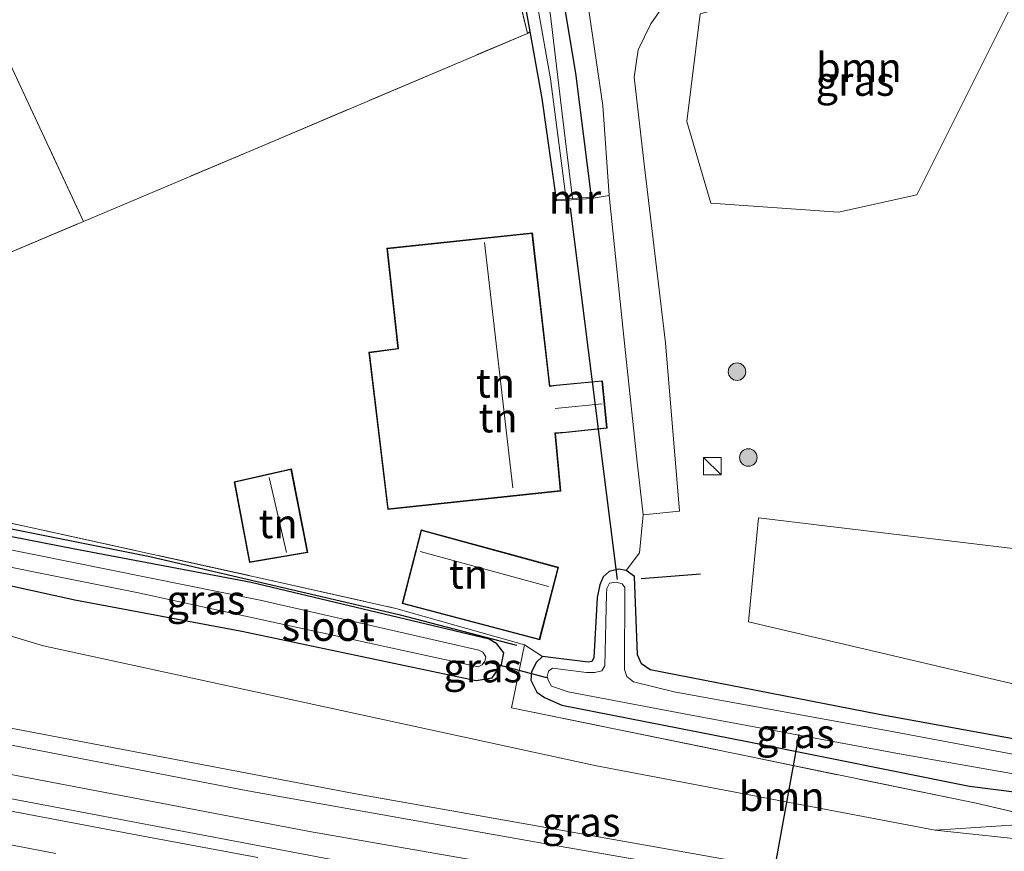
# Model space of a CAD drawing. Units: metres. Extents: x 189994 to 200000, y 406249 to 412503.
# Drawn here: x 192577 to 192662, y 408324 to 408395 of the extents above; entities that cross this region are included whole.
import ezdxf
from ezdxf.enums import TextEntityAlignment as Align

# ---------------------------------------------------------------- set-up
doc = ezdxf.new("R2010")
doc.units = ezdxf.units.M
doc.linetypes.add('IE-TERREINAFSCHEIDING', pattern=[10, 8, -2])
doc.layers.get('0').update_dxf_attribs({"lineweight": 25})
for name, color, linetype, lineweight in [('B-ME-BV-GELEIDECONSTRUCTIE-GELEIDERAIL-L-B1', 213, 'BV-GELEIDERAIL', 18), ('B-ME-GR-BOOM-GV-B6', 93, 'Continuous', 18), ('B-ME-GR-BOOM-S-B1', 93, 'Continuous', 18), ('B-ME-GW-KRUINLIJN-L-B1', 93, 'Continuous', 18), ('B-ME-GW-TEENLIJN-L-B1', 93, 'Continuous', 18), ('B-ME-IE-GRASLAND-GV-B6', 93, 'Continuous', 18), ('B-ME-IE-GRONDWERKLIJN-GROND_INGERICHT-GV-B6', 253, 'Continuous', 18), ('B-ME-IE-INRICHTINGSELEMENT-S-B1', 253, 'Continuous', 18), ('B-ME-IE-TERREINAFSCHEIDING-RASTERHEKWERK-L-B1', 8, 'IE-TERREINAFSCHEIDING', 18), ('B-ME-KG-KADASTRAAL-DAKRAND-L-B1', 13, 'Continuous', 18), ('B-ME-KG-KADASTRAAL-NOKLIJN-L-B1', 13, 'Continuous', 18), ('B-ME-MW-MUUR-GV-B6', 8, 'IE-TERREINAFSCHEIDING-KUNSTMATIG', 18), ('B-ME-OG-WATER-GV-B6', 153, 'Continuous', 18), ('B-ME-VH-VERH_SOORT-BITUMEN-GV-B6', 8, 'IE-TERREINAFSCHEIDING-NATUURLIJK-HOUTWAL', 18), ('B-ME-VW-MARKERING-STREEP-015-L-B1', 7, 'Continuous', 18)]:
    doc.layers.add(name, color=color, linetype=linetype, lineweight=lineweight)
for name, color, linetype in [('B-ME-GR-BOMENRIJ-L-B1', 10, 'Continuous'), ('B-ME-GW-INSTEEKWATERGANG-L-B1', 10, 'Continuous'), ('B-ME-IE-TERREINAFSCHEIDING-SCHRIKHEK-L-B1', 10, 'Continuous'), ('B-ME-KW-DUIKER-L-B1', 10, 'Continuous')]:
    doc.layers.add(name, color=color, linetype=linetype)
doc.styles.add('NLCS-ISO', font='NLCS-ISO.TTF')
doc.linetypes.add('BV-GELEIDERAIL', pattern='A,10,-3,[108,NLCS.SHX,S=1,R=0,X=0,Y=0],-3', length=16)
doc.linetypes.add('IE-TERREINAFSCHEIDING-KUNSTMATIG', pattern='A,4,[82,NLCS.SHX,S=0.75,R=90,X=0,Y=0],4,-2', length=10)
doc.linetypes.add('IE-TERREINAFSCHEIDING-NATUURLIJK-HOUTWAL', pattern='A,7,-1.5,[67,NLCS.SHX,S=0.75,R=45,X=0,Y=0],-1.5,7,-1.5,[70,NLCS.SHX,S=0.75,R=0,X=0,Y=0],-1.5', length=20)

# ---------------------------------------------------------------- blocks, each defined once
blk = doc.blocks.new('boom')
h = blk.add_hatch(color=256)
edge = h.paths.add_edge_path()
edge.add_arc((0, 0), 0.75, 0, 360)
blk.add_circle((0, 0), 0.75)
blk = doc.blocks.new('kast')
blk.add_line((-0.75, -0.75), (0.75, 0.75))
blk.add_lwpolyline([(-0.75, 0.75), (0.75, 0.75), (0.75, -0.75), (-0.75, -0.75)], close=True)

msp = doc.modelspace()

# ---------------------------------------------------------------- linework, layer by layer
at = {"layer": 'B-ME-BV-GELEIDECONSTRUCTIE-GELEIDERAIL-L-B1'}
msp.add_polyline3d([(192572.9899, 408328.8533, 15.8234), (192603.154, 408323.1475, 15.507), (192620.5744, 408319.9764, 15.3427), (192637.298, 408317.0895, 15.185), (192650.1613, 408314.9523, 15.0531), (192662.649, 408312.8069, 14.9621), (192675.1923, 408310.7966, 14.8706), (192687.5847, 408308.8565, 14.7709), (192702.17, 408306.7095, 14.7315), (192711.603, 408305.3804, 14.6227), (192719.4375, 408304.2765, 14.5727), (192728.5485, 408302.9927, 14.5399), (192737.606, 408301.7165, 14.4673), (192744.1283, 408300.8977, 14.3907), (192750.749, 408300.0666, 14.084), (192761.106, 408298.8398, 13.626)], dxfattribs=at)
at = {"layer": 'B-ME-GR-BOMENRIJ-L-B1'}
msp.add_polyline3d([(192569.159, 408352.795, 12.872), (192588.324, 408348.976, 12.833), (192609.65, 408343.998, 12.833), (192619.752, 408341.38, 12.808)], dxfattribs=at)
at = {"layer": 'B-ME-GR-BOOM-GV-B6'}
for points in [[(192683.169, 408370.064, 12.724), (192664.837, 408337.452, 12.804), (192639.628, 408343.371, 12.666), (192640.473, 408352.284, 12.733), (192663.202, 408349.561, 12.792), (192680.548, 408381.12, 12.674), (192691.067, 408400.528, 12.863), (192696.245, 408407.886, 12.867), (192704.048, 408408.41, 12.846), (192683.169, 408370.064, 12.724)], [(192662.16, 408400.938, 12.771), (192663.147, 408398.225, 12.88), (192654.049, 408379.972, 12.704), (192647.332, 408378.492, 12.717), (192636.402, 408379.26, 12.734), (192634.347, 408386.276, 12.717), (192635.487, 408395.49, 12.738), (192646.646, 408398.521, 12.725), (192662.16, 408400.938, 12.771)], [(192572.409, 408343.345, 13.132), (192579.229, 408341.329, 13.146), (192626.596, 408331.03, 13.154), (192655.596, 408325.528, 13.158), (192664.718, 408324.551, 13.014), (192668.348, 408324.986, 12.887), (192670.399, 408326.12, 12.809), (192671.752, 408327.436, 12.809), (192673.031, 408328.895, 12.809), (192673.607, 408330.086, 12.809), (192677.028, 408328.151, 15.218), (192673.853, 408322.187, 15.176), (192671.07, 408320.094, 15.222), (192666.968, 408319.063, 15.491), (192661.42, 408319.042, 15.667), (192650.126, 408320.807, 15.662), (192605.662, 408328.696, 16.111), (192572.507, 408335.006, 16.508), (192572.409, 408343.345, 13.132)], [(192666.069, 408326.195, 13.336), (192671.003, 408331.438, 13.009), (192673.607, 408330.086, 12.809), (192673.031, 408328.895, 12.809), (192671.752, 408327.436, 12.809), (192670.399, 408326.12, 12.809), (192668.348, 408324.986, 12.887), (192664.718, 408324.551, 13.014), (192655.596, 408325.528, 13.158), (192666.069, 408326.195, 13.336)]]:
    msp.add_polyline3d(points, dxfattribs=at)
at = {"layer": 'B-ME-GW-INSTEEKWATERGANG-L-B1'}
for points in [[(192623.163, 408379.555, 12.625), (192621.944, 408388.243, 12.612), (192620.911, 408393.968, 12.598), (192620.084, 408398.55, 12.587), (192618.03, 408408.524, 12.595), (192616.881, 408415.71, 12.679), (192617.02, 408416.268, 12.725), (192617.347, 408416.578, 12.767), (192617.945, 408416.685, 12.792), (192618.831, 408416.51, 12.818), (192619.706, 408415.751, 12.826), (192619.876, 408415.144, 12.822), (192622.447, 408404.435, 12.746), (192624.785, 408390.403, 12.864), (192626.126, 408379.77, 12.851)], [(192567.608, 408348.401, 12.839), (192581.891, 408345.264, 12.934), (192596.201, 408342.58, 12.88), (192616.289, 408338.334, 12.666), (192617.643, 408338.587, 12.687), (192618.459, 408339.72, 12.708), (192618.658, 408340.726, 12.716), (192618.053, 408341.503, 12.729), (192617.392, 408341.882, 12.729), (192597.013, 408346.75, 12.758), (192581.757, 408349.644, 12.683), (192568.743, 408352.185, 12.831)], [(192662.425, 408333.304, 12.724), (192650.671, 408335.455, 12.754), (192631.19, 408339.263, 12.716), (192630.457, 408339.779, 12.695), (192630.1, 408340.544, 12.699), (192629.846, 408347.249, 12.775), (192629.135, 408347.764, 12.783), (192628.481, 408347.898, 12.783), (192627.676, 408347.687, 12.783), (192627.158, 408347.233, 12.771), (192626.873, 408346.537, 12.771), (192626.65, 408345.46, 12.771), (192626.356, 408340.302, 12.745), (192626.184, 408339.988, 12.729), (192625.886, 408339.93, 12.712), (192621.959, 408340.407, 12.607), (192621.414, 408339.886, 12.607), (192621.023, 408339.071, 12.578), (192620.982, 408338.362, 12.553), (192621.484, 408337.348, 12.557), (192622.151, 408336.893, 12.561), (192623.612, 408336.244, 12.699), (192639.497, 408333.106, 12.829), (192658.54, 408329.283, 12.938), (192665.105, 408328.463, 12.938)]]:
    msp.add_polyline3d(points, dxfattribs=at)
at = {"layer": 'B-ME-GW-KRUINLIJN-L-B1'}
msp.add_polyline3d([(192713.012, 408391.227, 15.004), (192702.975, 408372.552, 15.092), (192689.089, 408347.24, 15.159), (192678.375, 408327.386, 15.214), (192675.112, 408321.736, 15.189), (192672.225, 408318.703, 15.197), (192669.554, 408317.631, 15.159), (192663.748, 408317.441, 15.478), (192657.731, 408318.202, 15.667), (192622.738, 408324.266, 15.964), (192596.726, 408328.878, 16.157), (192572.163, 408333.629, 16.546)], dxfattribs=at)
at = {"layer": 'B-ME-GW-TEENLIJN-L-B1'}
for points in [[(192655.596, 408325.528, 13.158), (192664.718, 408324.551, 13.014), (192668.348, 408324.986, 12.887), (192670.399, 408326.12, 12.809), (192671.752, 408327.436, 12.809), (192673.031, 408328.895, 12.809), (192673.607, 408330.086, 12.809), (192673.799, 408330.483, 12.809), (192676.871, 408337.441, 12.834), (192681.784, 408348.212, 12.895), (192689.891, 408362.782, 13.002), (192697.28, 408376.844, 13.031), (192702.6, 408386.637, 13.014), (192707.8, 408393.871, 13.027), (192709.85, 408396.107, 12.866), (192711.537, 408397.427, 12.78), (192713.622, 408398.476, 12.747), (192714.729, 408398.678, 12.743), (192716.036, 408398.581, 12.743), (192717.054, 408398.236, 12.743), (192717.694, 408397.515, 12.723), (192717.877, 408396.513, 12.682), (192717.551, 408394.839, 12.641), (192715.267, 408387.769, 12.641)], [(192572.968, 408330.931, 15.135), (192602.004, 408325.399, 14.824), (192637.58, 408319.208, 14.543), (192659.936, 408315.402, 14.355), (192667.281, 408314.813, 14.313), (192670.51, 408316.116, 14.338), (192673.612, 408318.183, 14.38), (192675.72, 408320.186, 14.338)]]:
    msp.add_polyline3d(points, dxfattribs=at)
at = {"layer": 'B-ME-IE-GRASLAND-GV-B6'}
for points in [[(192620.084, 408398.55, 12.587), (192620.911, 408393.968, 12.598), (192620.669, 408393.814, 12.595), (192616.783, 408410.33, 12.671)], [(192662.425, 408333.304, 12.724), (192650.671, 408335.455, 12.754), (192631.19, 408339.263, 12.716), (192630.457, 408339.779, 12.695), (192630.1, 408340.544, 12.699), (192629.846, 408347.249, 12.775), (192629.135, 408347.764, 12.783), (192630.289, 408349.296, 12.805), (192630.589, 408352.541, 12.775), (192633.698, 408352.86, 12.808), (192632.506, 408367.286, 12.854), (192630.686, 408382.615, 12.963), (192629.833, 408390.074, 12.976), (192630.172, 408392.409, 12.905), (192631.236, 408394.647, 12.842), (192632.825, 408396.917, 12.846), (192634.619, 408398.514, 12.88), (192637.701, 408399.822, 12.812), (192643.658, 408401.67, 12.829), (192668.084, 408408.535, 12.942)], [(192696.245, 408407.886, 12.867), (192691.067, 408400.528, 12.863), (192680.548, 408381.12, 12.674), (192663.202, 408349.561, 12.792), (192640.473, 408352.284, 12.733), (192639.628, 408343.371, 12.666), (192664.837, 408337.452, 12.804), (192683.169, 408370.064, 12.724), (192704.048, 408408.41, 12.846), (192696.245, 408407.886, 12.867)], [(192622.447, 408404.435, 12.746), (192624.785, 408390.403, 12.864), (192626.126, 408379.77, 12.851), (192624.545, 408379.655, 11.879), (192623.66, 408386.934, 11.879), (192622.647, 408395.339, 11.879)], [(192626.133, 408379.67, 12.851), (192626.126, 408379.77, 12.851), (192624.785, 408390.403, 12.864), (192622.447, 408404.435, 12.746)], [(192663.147, 408398.225, 12.88), (192662.16, 408400.938, 12.771), (192646.646, 408398.521, 12.725), (192635.487, 408395.49, 12.738), (192634.347, 408386.276, 12.717), (192636.402, 408379.26, 12.734), (192647.332, 408378.492, 12.717), (192654.049, 408379.972, 12.704), (192663.147, 408398.225, 12.88)], [(192620.911, 408393.968, 12.598), (192620.084, 408398.55, 12.587)], [(192621.191, 408398.163, 11.879), (192622.667, 408389.914, 11.879), (192623.986, 408379.615, 11.879), (192623.163, 408379.555, 12.625), (192621.944, 408388.243, 12.612), (192620.911, 408393.968, 12.598)], [(192625.737, 408397.171, 12.85), (192627.123, 408387.644, 12.917), (192627.692, 408379.907, 12.871), (192626.133, 408379.67, 12.851)], [(192569.529, 408353.338, 12.894), (192598.974, 408346.873, 12.917), (192609.39, 408344.529, 12.859), (192620.434, 408341.412, 12.888), (192619.32, 408336.016, 13.093), (192639.418, 408331.889, 13.169), (192659.128, 408327.82, 13.345), (192666.069, 408326.195, 13.336), (192655.596, 408325.528, 13.158), (192626.596, 408331.03, 13.154), (192579.229, 408341.329, 13.146), (192572.409, 408343.345, 13.132)], [(192568.743, 408352.185, 12.831), (192581.757, 408349.644, 12.683), (192597.013, 408346.75, 12.758), (192617.392, 408341.882, 12.729), (192618.053, 408341.503, 12.729), (192618.658, 408340.726, 12.716), (192618.459, 408339.72, 12.708), (192617.643, 408338.587, 12.687), (192616.289, 408338.334, 12.666), (192596.201, 408342.58, 12.88), (192581.891, 408345.264, 12.934), (192567.608, 408348.401, 12.839), (192568.351, 408349.649, 11.895), (192587.203, 408345.888, 11.895), (192616.459, 408339.521, 11.895), (192616.802, 408339.697, 11.895), (192617.022, 408339.993, 11.895), (192617.118, 408340.38, 11.895), (192616.851, 408340.787, 11.895), (192616.514, 408340.952, 11.895), (192597.779, 408345.239, 11.895), (192568.741, 408351.083, 11.895), (192568.743, 408352.185, 12.831)], [(192567.608, 408348.401, 12.839), (192581.891, 408345.264, 12.934), (192596.201, 408342.58, 12.88), (192616.289, 408338.334, 12.666), (192617.643, 408338.587, 12.687), (192618.459, 408339.72, 12.708), (192618.658, 408340.726, 12.716), (192618.053, 408341.503, 12.729), (192617.392, 408341.882, 12.729), (192597.013, 408346.75, 12.758), (192581.757, 408349.644, 12.683), (192568.743, 408352.185, 12.831)], [(192621.959, 408340.407, 12.607), (192625.886, 408339.93, 12.712), (192626.184, 408339.988, 12.729), (192626.356, 408340.302, 12.745), (192626.65, 408345.46, 12.771), (192626.873, 408346.537, 12.771), (192627.158, 408347.233, 12.771), (192627.676, 408347.687, 12.783), (192628.481, 408347.898, 12.783), (192629.135, 408347.764, 12.783), (192629.846, 408347.249, 12.775), (192630.1, 408340.544, 12.699), (192630.457, 408339.779, 12.695), (192631.19, 408339.263, 12.716), (192650.671, 408335.455, 12.754), (192662.425, 408333.304, 12.724)], [(192652.075, 408333.958, 11.924), (192633.262, 408337.379, 11.924), (192629.751, 408338.22, 11.924), (192629.202, 408338.691, 11.924), (192628.987, 408339.275, 11.924), (192629.018, 408346.328, 11.924), (192628.791, 408346.628, 11.924), (192628.28, 408346.776, 11.924), (192627.707, 408346.697, 11.924), (192627.468, 408346.232, 11.924), (192627.44, 408345.779, 11.924), (192627.305, 408339.606, 11.924), (192627.064, 408339.185, 11.924), (192626.445, 408339.032, 11.924), (192625.738, 408339.033, 11.924), (192622.827, 408339.398, 11.924), (192622.482, 408339.149, 11.924), (192622.366, 408338.676, 11.924), (192622.478, 408338.32, 11.924), (192622.753, 408337.863, 11.924), (192624.175, 408337.373, 11.924), (192634.56, 408335.394, 11.924), (192652.859, 408331.999, 11.924), (192663.301, 408330.169, 11.924)], [(192620.434, 408341.412, 12.888), (192621.959, 408340.407, 12.607), (192621.414, 408339.886, 12.607), (192621.023, 408339.071, 12.578), (192620.982, 408338.362, 12.553), (192621.484, 408337.348, 12.557), (192622.151, 408336.893, 12.561), (192623.612, 408336.244, 12.699), (192639.497, 408333.106, 12.829), (192658.54, 408329.283, 12.938), (192665.105, 408328.463, 12.938), (192667.94, 408329.274, 12.938), (192666.069, 408326.195, 13.336), (192659.128, 408327.82, 13.345), (192639.418, 408331.889, 13.169), (192619.32, 408336.016, 13.093), (192620.434, 408341.412, 12.888)], [(192665.105, 408328.463, 12.938), (192658.54, 408329.283, 12.938), (192639.497, 408333.106, 12.829), (192623.612, 408336.244, 12.699), (192622.151, 408336.893, 12.561), (192621.484, 408337.348, 12.557), (192620.982, 408338.362, 12.553), (192621.023, 408339.071, 12.578), (192621.414, 408339.886, 12.607), (192621.959, 408340.407, 12.607)], [(192572.507, 408335.006, 16.508), (192605.662, 408328.696, 16.111), (192650.126, 408320.807, 15.662), (192661.42, 408319.042, 15.667), (192666.968, 408319.063, 15.491), (192671.07, 408320.094, 15.222), (192673.853, 408322.187, 15.176), (192677.028, 408328.151, 15.218), (192678.375, 408327.386, 15.214), (192675.112, 408321.736, 15.189), (192672.225, 408318.703, 15.197), (192669.554, 408317.631, 15.159), (192663.748, 408317.441, 15.478), (192657.731, 408318.202, 15.667), (192622.738, 408324.266, 15.964), (192596.726, 408328.878, 16.157), (192572.163, 408333.629, 16.546), (192572.507, 408335.006, 16.508)], [(192662.268, 408332.04, 11.924), (192652.075, 408333.958, 11.924)], [(192572.163, 408333.629, 16.546), (192596.726, 408328.878, 16.157), (192622.738, 408324.266, 15.964), (192657.731, 408318.202, 15.667), (192663.748, 408317.441, 15.478), (192669.554, 408317.631, 15.159), (192672.225, 408318.703, 15.197), (192675.112, 408321.736, 15.189), (192678.375, 408327.386, 15.214), (192681.775, 408325.307, 12.724), (192677.346, 408317.685, 12.783), (192674.194, 408312.085, 12.737), (192671.652, 408312.488, 14.112), (192675.72, 408320.186, 14.338), (192673.612, 408318.183, 14.38), (192670.51, 408316.116, 14.338), (192667.281, 408314.813, 14.313), (192659.936, 408315.402, 14.355), (192637.58, 408319.208, 14.543), (192602.004, 408325.399, 14.824), (192572.968, 408330.931, 15.135), (192572.163, 408333.629, 16.546)], [(192572.968, 408330.931, 15.135), (192602.004, 408325.399, 14.824), (192637.58, 408319.208, 14.543)], [(192597.5855, 408323.1668, 14.8114), (192587.284, 408325.095, 14.919), (192577.347, 408326.985, 15.018), (192573.0009, 408327.8101, 15.0694)]]:
    msp.add_polyline3d(points, dxfattribs=at)
at = {"layer": 'B-ME-IE-GRONDWERKLIJN-GROND_INGERICHT-GV-B6'}
for points in [[(192610.349, 408435.769, 12.989), (192612.279, 408429.59, 13.002), (192613.905, 408421.843, 12.931), (192614.943, 408417.814, 12.88), (192616.783, 408410.33, 12.671), (192620.669, 408393.814, 12.595), (192597.917, 408384.157, 12.763), (192582.656, 408377.705, 12.802), (192575.338, 408393.331, 12.73), (192573.879, 408396.724, 12.688), (192579.534, 408401.055, 12.713), (192568.036, 408423.371, 12.785), (192580.425, 408428.954, 12.776), (192583.882, 408430.55, 12.764), (192597.12, 408436.661, 12.717), (192608.66, 408441.99, 12.493), (192609.308, 408439.738, 11.532), (192610.349, 408435.769, 12.989)], [(192568.036, 408423.371, 12.785), (192579.534, 408401.055, 12.713), (192573.879, 408396.724, 12.688), (192575.338, 408393.331, 12.73), (192582.656, 408377.705, 12.802), (192574.701, 408374.342, 12.823), (192568.036, 408423.371, 12.785)], [(192574.701, 408374.342, 12.823), (192582.656, 408377.705, 12.802), (192597.917, 408384.157, 12.763), (192620.669, 408393.814, 12.595), (192620.911, 408393.968, 12.598), (192621.944, 408388.243, 12.612), (192623.163, 408379.555, 12.625)], [(192623.163, 408379.555, 12.625), (192623.17, 408379.455, 12.625), (192626.133, 408379.67, 12.851), (192627.692, 408379.907, 12.871), (192629.092, 408366.424, 12.804), (192630.073, 408357.068, 12.775), (192630.589, 408352.541, 12.775), (192630.289, 408349.296, 12.805), (192629.135, 408347.764, 12.783), (192628.481, 408347.898, 12.783), (192627.676, 408347.687, 12.783), (192627.158, 408347.233, 12.771), (192626.873, 408346.537, 12.771), (192626.65, 408345.46, 12.771), (192626.356, 408340.302, 12.745), (192626.184, 408339.988, 12.729), (192625.886, 408339.93, 12.712), (192621.959, 408340.407, 12.607), (192620.434, 408341.412, 12.888), (192609.39, 408344.529, 12.859), (192598.974, 408346.873, 12.917), (192569.529, 408353.338, 12.894)], [(192607.103, 408366.483, 12.775), (192608.709, 408353.018, 12.775), (192623.548, 408354.584, 12.775), (192623.088, 408359.525, 12.775), (192623.962, 408359.592, 12.775), (192627.509, 408359.971, 12.775), (192627.11, 408364.048, 12.775), (192623.133, 408363.67, 12.775), (192622.608, 408363.608, 12.775), (192621.112, 408376.726, 12.775), (192608.645, 408375.4, 12.775), (192609.565, 408366.817, 12.775), (192607.103, 408366.483, 12.775)], [(192601.862, 408349.315, 12.951), (192600.452, 408356.5, 12.951), (192595.539, 408355.375, 12.951), (192596.866, 408348.462, 12.951), (192601.862, 408349.315, 12.951)], [(192611.559, 408351.267, 12.779), (192609.944, 408344.935, 12.779), (192621.726, 408341.834, 12.779), (192623.332, 408348.051, 12.779), (192611.559, 408351.267, 12.779)]]:
    msp.add_polyline3d(points, dxfattribs=at)
at = {"layer": 'B-ME-IE-TERREINAFSCHEIDING-RASTERHEKWERK-L-B1'}
msp.add_line((192575.338, 408393.331, 12.73), (192582.656, 408377.705, 12.802), dxfattribs=at)
for points in [[(192620.669, 408393.814, 12.595), (192616.783, 408410.33, 12.671), (192614.943, 408417.814, 12.88)], [(192574.701, 408374.342, 12.823), (192582.656, 408377.705, 12.802), (192597.917, 408384.157, 12.763), (192620.669, 408393.814, 12.595)], [(192569.529, 408353.338, 12.894), (192598.974, 408346.873, 12.917), (192609.39, 408344.529, 12.859), (192620.434, 408341.412, 12.888), (192619.32, 408336.016, 13.093), (192639.418, 408331.889, 13.169), (192659.128, 408327.82, 13.345), (192666.069, 408326.195, 13.336), (192671.003, 408331.438, 13.009), (192673.607, 408330.086, 12.809), (192677.028, 408328.151, 15.218), (192678.375, 408327.386, 15.214), (192681.775, 408325.307, 12.724), (192684.23, 408323.899, 12.646)]]:
    msp.add_polyline3d(points, dxfattribs=at)
at = {"layer": 'B-ME-IE-TERREINAFSCHEIDING-SCHRIKHEK-L-B1'}
msp.add_line((192630.41, 408347.087, 13.588), (192635.515, 408347.494, 13.571), dxfattribs=at)
at = {"layer": 'B-ME-KG-KADASTRAAL-DAKRAND-L-B1'}
for points in [[(192608.701, 408375.355, 15.33), (192621.068, 408376.671, 16.065), (192622.564, 408363.552, 16.014), (192623.138, 408363.62, 15.113), (192627.065, 408363.994, 15.109), (192627.454, 408360.015, 15.113), (192623.957, 408359.642, 15.113), (192623.034, 408359.571, 16.006), (192623.494, 408354.629, 16.077), (192608.753, 408353.073, 14.946), (192607.158, 408366.44, 14.971), (192609.62, 408366.774, 15.189), (192608.701, 408375.355, 15.33)], [(192600.412, 408356.439, 14.849), (192601.803, 408349.356, 14.841), (192596.906, 408348.52, 14.841), (192595.597, 408355.337, 14.841), (192600.412, 408356.439, 14.849)], [(192611.594, 408351.206, 15.151), (192623.271, 408348.016, 15.164), (192621.69, 408341.895, 15.101), (192610.005, 408344.971, 15.113), (192611.594, 408351.206, 15.151)]]:
    msp.add_polyline3d(points, dxfattribs=at)
at = {"layer": 'B-ME-KG-KADASTRAAL-NOKLIJN-L-B1'}
for p, q in [((192616.992, 408375.9, 19.614), (192619.417, 408354.868, 19.489)), ((192623.045, 408361.669, 15.826), (192627.089, 408362.069, 15.843)), ((192598.543, 408355.74, 16.06), (192600.028, 408349.313, 16.044)), ((192611.494, 408349.395, 16.119), (192622.478, 408346.411, 16.123))]:
    msp.add_line(p, q, dxfattribs=at)
at = {"layer": 'B-ME-KW-DUIKER-L-B1'}
for p, q in [((192624.347, 408378.871, 11.606), (192628.351, 408347.011, 11.606)), ((192622.346, 408338.586, 12.146), (192617.183, 408339.945, 12.134)), ((192632.263, 408269.284, 11.762), (192643.961, 408333.714, 11.849))]:
    msp.add_line(p, q, dxfattribs=at)
at = {"layer": 'B-ME-MW-MUUR-GV-B6'}
msp.add_polyline3d([(192626.133, 408379.67, 12.851), (192623.17, 408379.455, 12.625), (192623.163, 408379.555, 12.625), (192623.986, 408379.615, 11.879), (192624.545, 408379.655, 11.879), (192626.126, 408379.77, 12.851), (192626.133, 408379.67, 12.851)], dxfattribs=at)
at = {"layer": 'B-ME-OG-WATER-GV-B6'}
for points in [[(192624.545, 408379.655, 11.879), (192623.986, 408379.615, 11.879), (192622.667, 408389.914, 11.879), (192621.191, 408398.163, 11.879), (192619.557, 408406.519, 11.879), (192617.503, 408415.585, 11.879), (192617.58, 408415.933, 11.879), (192617.741, 408416.124, 11.879), (192618.239, 408415.928, 11.879), (192618.374, 408415.739, 11.879), (192620.468, 408407.123, 11.879), (192621.085, 408404.71, 11.879), (192622.647, 408395.339, 11.879), (192623.66, 408386.934, 11.879), (192624.545, 408379.655, 11.879)], [(192616.802, 408339.697, 11.895), (192616.459, 408339.521, 11.895), (192587.203, 408345.888, 11.895), (192568.351, 408349.649, 11.895), (192568.741, 408351.083, 11.895), (192597.779, 408345.239, 11.895), (192616.514, 408340.952, 11.895), (192616.851, 408340.787, 11.895), (192617.118, 408340.38, 11.895), (192617.022, 408339.993, 11.895), (192616.802, 408339.697, 11.895)], [(192663.301, 408330.169, 11.924), (192652.859, 408331.999, 11.924), (192634.56, 408335.394, 11.924), (192624.175, 408337.373, 11.924), (192622.753, 408337.863, 11.924), (192622.478, 408338.32, 11.924), (192622.366, 408338.676, 11.924), (192622.482, 408339.149, 11.924), (192622.827, 408339.398, 11.924), (192625.738, 408339.033, 11.924), (192626.445, 408339.032, 11.924), (192627.064, 408339.185, 11.924), (192627.305, 408339.606, 11.924), (192627.44, 408345.779, 11.924), (192627.468, 408346.232, 11.924), (192627.707, 408346.697, 11.924), (192628.28, 408346.776, 11.924), (192628.791, 408346.628, 11.924), (192629.018, 408346.328, 11.924), (192628.987, 408339.275, 11.924), (192629.202, 408338.691, 11.924), (192629.751, 408338.22, 11.924), (192633.262, 408337.379, 11.924), (192652.075, 408333.958, 11.924), (192662.268, 408332.04, 11.924)]]:
    msp.add_polyline3d(points, dxfattribs=at)
at = {"layer": 'B-ME-VH-VERH_SOORT-BITUMEN-GV-B6'}
for points in [[(192632.825, 408396.917, 12.846), (192631.236, 408394.647, 12.842), (192630.172, 408392.409, 12.905), (192629.833, 408390.074, 12.976), (192630.686, 408382.615, 12.963), (192632.506, 408367.286, 12.854), (192633.698, 408352.86, 12.808), (192630.589, 408352.541, 12.775), (192630.073, 408357.068, 12.775), (192629.092, 408366.424, 12.804), (192627.692, 408379.907, 12.871), (192627.123, 408387.644, 12.917), (192625.737, 408397.171, 12.85)], [(192573.0009, 408327.8101, 15.0694), (192577.347, 408326.985, 15.018), (192587.284, 408325.095, 14.919), (192597.5855, 408323.1668, 14.8114)]]:
    msp.add_polyline3d(points, dxfattribs=at)
at = {"layer": 'B-ME-VW-MARKERING-STREEP-015-L-B1'}
msp.add_polyline3d([(192580.2835, 408323.509, 15.0598), (192573.0929, 408324.8803, 15.1386)], dxfattribs=at)

# ---------------------------------------------------------------- block references
at = {"layer": 'B-ME-GR-BOOM-S-B1', "rotation": 90}
for p in [(192638.636, 408364.817, 12.776), (192639.604, 408357.462, 12.767)]:
    msp.add_blockref('boom', p, dxfattribs=at)
at = {"layer": 'B-ME-IE-INRICHTINGSELEMENT-S-B1', "rotation": 90}
msp.add_blockref('kast', (192636.525, 408356.713, 13.48), dxfattribs=at)

# ---------------------------------------------------------------- texts
at = {"layer": 'B-ME-GR-BOOM-GV-B6', "ltscale": 0.2, "style": 'NLCS-ISO'}
for p in [(192649.0811, 408390.9013), (192642.4594, 408328.4051)]:
    msp.add_text('bmn', height=2.5, dxfattribs=at).set_placement(p, align=Align.MIDDLE_CENTER)
at = {"layer": 'B-ME-IE-GRASLAND-GV-B6', "ltscale": 0.2, "style": 'NLCS-ISO'}
for p in [(192648.747, 408389.715), (192593.133, 408345.2595), (192616.8385, 408339.433), (192643.63, 408333.8035), (192625.269, 408326.2235)]:
    msp.add_text('gras', height=2.5, dxfattribs=at).set_placement(p, align=Align.MIDDLE_CENTER)
at = {"layer": 'B-ME-IE-GRONDWERKLIJN-GROND_INGERICHT-GV-B6', "ltscale": 0.2, "style": 'NLCS-ISO'}
for p in [(192617.9381, 408363.8404), (192618.1671, 408360.8641), (192599.3162, 408351.7934), (192615.624, 408347.4708)]:
    msp.add_text('tn', height=2.5, dxfattribs=at).set_placement(p, align=Align.MIDDLE_CENTER)
at = {"layer": 'B-ME-MW-MUUR-GV-B6', "ltscale": 0.2, "style": 'NLCS-ISO'}
msp.add_text('mr', height=2.5, dxfattribs=at).set_placement((192624.7509, 408379.6271), align=Align.MIDDLE_CENTER)
at = {"layer": 'B-ME-OG-WATER-GV-B6', "ltscale": 0.2, "style": 'NLCS-ISO'}
msp.add_text('sloot', height=2.5, dxfattribs=at).set_placement((192603.6038, 408342.9896), align=Align.MIDDLE_CENTER)

doc.saveas('drawing.dxf')
